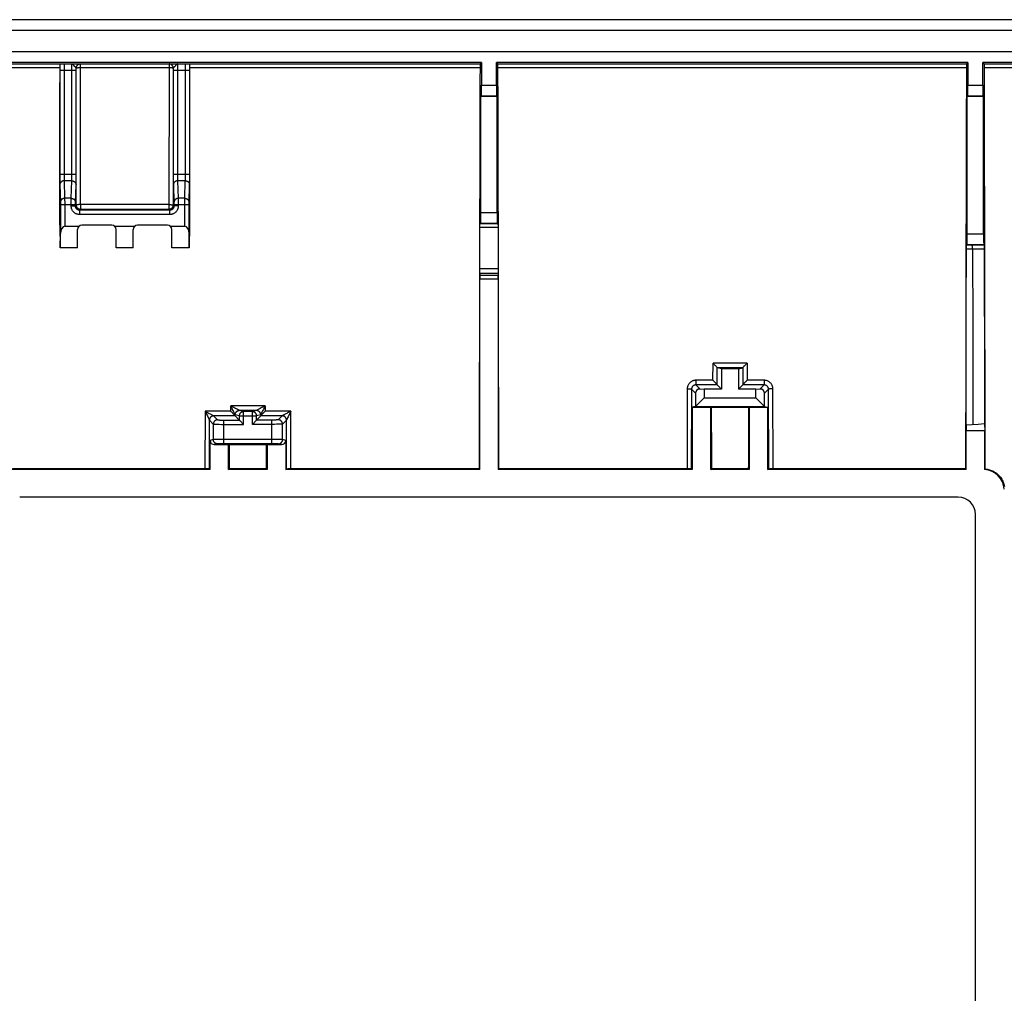
# Model space of a CAD drawing. Units: millimetres. Extents: x 58 to 361, y 114 to 204.
# Drawn here: x 81 to 127, y 159 to 204 of the extents above; entities that cross this region are included whole.
import ezdxf

# ---------------------------------------------------------------- set-up
doc = ezdxf.new("R2010")
doc.units = ezdxf.units.MM
doc.header["$LTSCALE"] = 23.1
doc.layers.get('0').update_dxf_attribs({"linetype": 'CONTINUOUS'})
doc.layers.add('RACCORDO', color=7, linetype='CONTINUOUS')

msp = doc.modelspace()

# ---------------------------------------------------------------- linework, layer by layer
at = {"color": 7, "linetype": 'CONTINUOUS'}
for p, q in [((103.048, 202.043), (81.048, 202.043)), ((83.366, 201.978), (83.367, 201.98)), ((83.461, 201.985), (83.57, 201.987)), ((89.226, 201.987), (89.336, 201.985)), ((89.336, 201.985), (89.364, 201.984)), ((89.43, 201.98), (89.431, 201.978)), ((102.983, 201.978), (103.048, 202.043)), ((103.048, 202.043), (103.048, 200.984)), ((103.748, 200.984), (103.748, 202.043)), ((103.814, 201.978), (103.748, 202.043)), ((125.748, 202.043), (103.748, 202.043)), ((125.683, 201.978), (125.748, 202.043)), ((125.748, 202.043), (125.748, 200.984)), ((126.448, 200.984), (126.448, 202.043)), ((126.514, 201.978), (126.448, 202.043)), ((151.348, 202.043), (126.448, 202.043)), ((83.366, 201.687), (83.366, 196.811)), ((84.131, 196.811), (84.131, 201.687)), ((88.666, 201.687), (88.666, 196.811)), ((89.431, 196.811), (89.431, 201.687)), ((103.04, 200.484), (103.017, 200.462)), ((103.017, 195.039), (103.017, 200.462)), ((103.78, 200.462), (103.017, 200.462)), ((103.757, 200.484), (103.78, 200.462)), ((103.78, 195.039), (103.78, 200.462)), ((125.74, 200.484), (125.717, 200.462)), ((125.717, 194.039), (125.717, 200.462)), ((126.48, 200.462), (125.717, 200.462)), ((126.457, 200.484), (126.48, 200.462)), ((126.48, 194.039), (126.48, 200.462)), ((83.397, 195.413), (83.397, 194.056)), ((84.1, 195.345), (84.1, 195.413)), ((88.697, 195.413), (88.697, 195.345)), ((89.4, 194.056), (89.4, 195.413)), ((88.497, 195.145), (84.3, 195.145)), ((88.457, 195.184), (84.34, 195.184)), ((83.376, 194.443), (83.354, 194.443)), ((83.376, 194.443), (83.392, 193.393)), ((83.597, 194.4), (84.274, 194.4)), ((85.798, 194.443), (84.398, 194.443)), ((85.922, 194.4), (86.874, 194.4)), ((88.398, 194.443), (86.998, 194.443)), ((88.522, 194.4), (89.2, 194.4)), ((89.421, 194.443), (89.405, 193.393)), ((89.421, 194.443), (89.443, 194.443)), ((102.972, 192.354), (102.976, 194.396)), ((102.976, 194.396), (102.977, 194.438)), ((102.977, 194.438), (102.977, 194.463)), ((102.98, 194.524), (103.008, 194.539)), ((103.008, 194.539), (103.788, 194.539)), ((103.788, 194.539), (103.817, 194.524)), ((103.819, 194.493), (103.819, 194.474)), ((103.819, 194.474), (103.82, 194.451)), ((103.82, 194.451), (103.82, 194.41)), ((103.82, 194.41), (103.821, 194.366)), ((83.393, 193.393), (83.397, 194.056)), ((84.198, 193.393), (84.198, 194.243)), ((85.998, 193.393), (85.998, 194.243)), ((86.798, 193.393), (86.798, 194.243)), ((88.598, 193.393), (88.598, 194.243)), ((89.403, 193.393), (89.4, 194.056)), ((103.821, 194.366), (103.825, 192.39)), ((125.681, 193.439), (125.682, 193.465)), ((125.684, 193.526), (125.708, 193.539)), ((125.708, 193.539), (126.488, 193.539)), ((126.488, 193.539), (126.512, 193.527)), ((126.514, 193.496), (126.514, 193.476)), ((126.514, 193.476), (126.515, 193.453)), ((84.198, 193.393), (83.393, 193.393)), ((86.798, 193.393), (85.998, 193.393)), ((89.403, 193.393), (88.598, 193.393)), ((125.675, 190.609), (125.681, 193.397)), ((125.681, 193.397), (125.681, 193.439)), ((126.515, 193.453), (126.515, 193.412)), ((126.515, 193.412), (126.516, 193.367)), ((126.516, 193.367), (126.527, 186.991)), ((102.969, 192.201), (102.966, 192.101)), ((102.969, 192.201), (102.97, 192.222)), ((102.97, 192.246), (102.971, 192.289)), ((102.97, 192.222), (102.97, 192.246)), ((102.971, 192.289), (102.972, 192.354)), ((103.825, 192.39), (103.825, 192.32)), ((103.825, 192.32), (103.826, 192.274)), ((103.826, 192.274), (103.827, 192.234)), ((103.827, 192.234), (103.827, 192.211)), ((103.827, 192.211), (103.83, 192.101)), ((102.965, 183.043), (102.965, 191.927)), ((103.832, 191.927), (103.832, 183.043)), ((125.667, 185.108), (125.675, 190.609)), ((113.864, 188), (113.854, 188.009)), ((113.892, 187.971), (113.864, 188)), ((113.911, 187.951), (113.892, 187.971)), ((113.93, 187.932), (113.911, 187.951)), ((115.367, 187.932), (115.385, 187.951)), ((115.385, 187.951), (115.405, 187.971)), ((113.958, 187.903), (113.93, 187.932)), ((113.984, 187.875), (113.958, 187.903)), ((114.248, 187.743), (114.054, 187.791)), ((115.243, 187.791), (114.054, 187.791)), ((114.248, 187.743), (114.248, 186.793)), ((115.048, 187.743), (114.248, 187.743)), ((115.048, 187.743), (115.243, 187.791)), ((115.048, 187.743), (115.048, 186.793)), ((115.313, 187.875), (115.339, 187.903)), ((115.339, 187.903), (115.367, 187.932)), ((113.861, 187.197), (113.852, 187.206)), ((113.89, 187.168), (113.861, 187.197)), ((113.909, 187.149), (113.89, 187.168)), ((113.928, 187.129), (113.909, 187.149)), ((113.956, 187.1), (113.928, 187.129)), ((113.982, 187.073), (113.956, 187.1)), ((115.315, 187.073), (115.341, 187.1)), ((115.341, 187.1), (115.369, 187.129)), ((115.369, 187.129), (115.397, 187.158)), ((113.034, 186.607), (113.034, 185.989)), ((113.241, 186.8), (113.448, 186.793)), ((113.448, 186.793), (113.448, 186.393)), ((114.248, 186.793), (113.448, 186.793)), ((114.052, 186.99), (114.248, 186.793)), ((115.245, 186.99), (115.048, 186.793)), ((115.848, 186.793), (115.048, 186.793)), ((115.848, 186.793), (116.056, 186.8)), ((115.848, 186.393), (115.848, 186.793)), ((116.262, 185.989), (116.262, 186.607)), ((126.527, 186.991), (126.529, 185.169)), ((113.448, 186.393), (113.034, 185.989)), ((113.448, 186.393), (115.848, 186.393)), ((116.263, 185.989), (115.848, 186.393)), ((91.367, 185.74), (91.348, 185.759)), ((91.395, 185.711), (91.367, 185.74)), ((91.424, 185.681), (91.395, 185.711)), ((91.451, 185.653), (91.424, 185.681)), ((91.478, 185.625), (91.451, 185.653)), ((92.548, 185.793), (91.749, 185.793)), ((92.355, 185.745), (91.942, 185.745)), ((92.819, 185.625), (92.845, 185.653)), ((92.845, 185.653), (92.873, 185.681)), ((92.873, 185.681), (92.901, 185.711)), ((113.034, 185.989), (112.881, 185.951)), ((112.881, 185.951), (112.881, 183.043)), ((112.881, 185.951), (113.748, 185.951)), ((113.034, 185.989), (116.262, 185.989)), ((113.748, 183.043), (113.748, 185.951)), ((113.748, 185.951), (113.788, 185.941)), ((115.509, 185.941), (113.788, 185.941)), ((115.548, 185.951), (115.509, 185.941)), ((115.548, 185.951), (115.548, 183.043)), ((115.548, 185.951), (116.416, 185.951)), ((116.262, 185.989), (116.416, 185.951)), ((116.416, 183.043), (116.416, 185.951)), ((91.548, 185.544), (91.742, 185.35)), ((91.767, 185.324), (91.942, 185.15)), ((92.523, 185.318), (92.355, 185.15)), ((92.53, 185.324), (92.523, 185.318)), ((92.749, 185.544), (92.555, 185.35)), ((92.796, 185.6), (92.819, 185.625)), ((125.667, 185.108), (125.665, 184.843)), ((125.665, 183.043), (125.665, 184.843)), ((126.532, 184.843), (125.665, 184.843)), ((126.227, 185.146), (125.667, 185.108)), ((126.529, 185.169), (126.227, 185.146)), ((126.529, 185.169), (126.532, 184.843)), ((126.532, 183.043), (126.532, 184.843)), ((90.381, 183.043), (90.381, 184.401)), ((93.916, 184.401), (93.916, 183.043)), ((90.581, 184.201), (91.248, 184.201)), ((93.266, 184.241), (91.031, 184.241)), ((91.248, 183.043), (91.248, 184.201)), ((91.248, 184.201), (91.292, 184.19)), ((93.005, 184.19), (91.292, 184.19)), ((93.048, 184.201), (93.005, 184.19)), ((93.048, 184.201), (93.048, 183.043)), ((93.048, 184.201), (93.716, 184.201)), ((90.381, 183.043), (81.132, 183.043)), ((90.158, 183.066), (81.155, 183.066)), ((90.208, 183.066), (90.158, 183.066)), ((90.253, 183.065), (90.208, 183.066)), ((90.28, 183.065), (90.253, 183.065)), ((90.381, 183.043), (90.341, 183.063)), ((91.248, 183.043), (91.295, 183.066)), ((93.048, 183.043), (91.248, 183.043)), ((93.002, 183.066), (91.295, 183.066)), ((93.048, 183.043), (93.002, 183.066)), ((93.916, 183.043), (93.955, 183.063)), ((102.965, 183.043), (93.916, 183.043)), ((94.005, 183.065), (93.984, 183.064)), ((94.029, 183.065), (94.005, 183.065)), ((94.073, 183.066), (94.029, 183.065)), ((94.122, 183.066), (94.073, 183.066)), ((102.942, 183.066), (94.122, 183.066)), ((102.965, 183.043), (102.942, 183.066)), ((103.832, 183.043), (103.855, 183.066)), ((112.881, 183.043), (103.832, 183.043)), ((112.658, 183.066), (103.855, 183.066)), ((112.708, 183.066), (112.658, 183.066)), ((112.753, 183.065), (112.708, 183.066)), ((112.78, 183.065), (112.753, 183.065)), ((112.881, 183.043), (112.841, 183.063)), ((113.748, 183.043), (113.795, 183.066)), ((115.548, 183.043), (113.748, 183.043)), ((115.502, 183.066), (113.795, 183.066)), ((115.548, 183.043), (115.502, 183.066)), ((116.416, 183.043), (116.455, 183.063)), ((125.665, 183.043), (116.416, 183.043)), ((116.505, 183.065), (116.484, 183.064)), ((116.529, 183.065), (116.505, 183.065)), ((116.573, 183.066), (116.529, 183.065)), ((116.622, 183.066), (116.573, 183.066)), ((125.642, 183.066), (116.622, 183.066)), ((125.665, 183.043), (125.642, 183.066)), ((126.532, 183.043), (126.555, 183.066)), ((125.299, 181.743), (81.497, 181.743)), ((126.098, 137.142), (126.098, 180.944))]:
    msp.add_line(p, q, dxfattribs=at)
at = {"color": 250, "linetype": 'CONTINUOUS'}
for p, q in [((81.114, 201.978), (83.366, 201.978)), ((81.117, 201.812), (83.364, 201.812)), ((83.367, 201.913), (83.366, 201.687)), ((83.367, 201.98), (83.367, 201.913)), ((83.567, 201.82), (83.566, 201.746)), ((83.566, 201.746), (83.566, 196.774)), ((83.568, 201.925), (83.567, 201.885)), ((83.567, 201.885), (83.567, 201.82)), ((83.57, 201.987), (83.926, 201.987)), ((83.926, 201.987), (84.126, 201.985)), ((83.929, 201.937), (83.928, 201.956)), ((83.929, 201.913), (83.929, 201.937)), ((83.93, 201.871), (83.929, 201.913)), ((83.93, 201.803), (83.93, 201.871)), ((83.931, 201.707), (83.93, 201.803)), ((84.126, 201.985), (84.203, 201.984)), ((84.13, 201.781), (84.131, 201.779)), ((84.131, 201.779), (84.131, 201.796)), ((84.131, 201.778), (84.131, 201.786)), ((84.131, 201.779), (84.131, 201.778)), ((84.131, 201.687), (84.131, 201.778)), ((84.203, 201.984), (84.237, 201.983)), ((84.237, 201.983), (84.265, 201.982)), ((84.313, 201.978), (84.331, 201.978)), ((84.327, 201.978), (84.331, 201.978)), ((84.34, 195.411), (84.331, 201.978)), ((84.331, 201.978), (84.331, 201.978)), ((84.331, 201.978), (88.466, 201.978)), ((84.331, 201.812), (88.466, 201.812)), ((88.466, 201.978), (88.457, 195.184)), ((88.466, 201.978), (88.466, 201.978)), ((88.469, 201.978), (88.466, 201.978)), ((88.484, 201.978), (88.466, 201.978)), ((88.508, 201.982), (88.532, 201.982)), ((88.532, 201.982), (88.56, 201.983)), ((88.56, 201.983), (88.612, 201.984)), ((88.612, 201.984), (88.69, 201.985)), ((88.666, 201.779), (88.665, 201.796)), ((88.666, 201.778), (88.666, 201.786)), ((88.666, 201.778), (88.666, 201.779)), ((88.666, 201.779), (88.666, 201.687)), ((88.69, 201.985), (88.87, 201.987)), ((88.692, 201.812), (88.715, 201.835)), ((88.866, 201.748), (88.866, 196.774)), ((88.868, 201.923), (88.867, 201.893)), ((88.867, 201.893), (88.867, 201.845)), ((88.868, 201.941), (88.868, 201.923)), ((88.87, 201.987), (89.226, 201.987)), ((89.229, 201.941), (89.228, 201.959)), ((89.229, 201.92), (89.229, 201.941)), ((89.23, 201.884), (89.229, 201.92)), ((89.23, 201.83), (89.23, 201.884)), ((89.231, 201.753), (89.23, 201.83)), ((89.231, 196.774), (89.231, 201.753)), ((89.431, 201.765), (89.43, 201.98)), ((89.431, 201.978), (102.983, 201.978)), ((89.431, 201.687), (89.431, 201.765)), ((89.433, 201.812), (102.98, 201.812)), ((103.814, 201.978), (125.683, 201.978)), ((103.817, 201.812), (125.68, 201.812)), ((126.514, 201.978), (151.283, 201.978)), ((126.517, 201.812), (151.28, 201.812)), ((83.366, 201.687), (84.131, 201.687)), ((83.931, 196.737), (83.931, 201.707)), ((88.666, 201.687), (89.431, 201.687)), ((103.048, 200.984), (103.748, 200.984)), ((125.748, 200.984), (126.448, 200.984)), ((103.04, 200.484), (103.757, 200.484)), ((125.74, 200.484), (126.457, 200.484)), ((83.366, 196.811), (83.366, 196.688)), ((84.131, 196.811), (83.366, 196.811)), ((83.366, 196.688), (83.367, 196.494)), ((83.566, 196.774), (83.567, 196.684)), ((83.567, 196.684), (83.567, 196.621)), ((83.93, 196.651), (83.931, 196.737)), ((84.13, 196.571), (84.131, 196.811)), ((84.14, 195.384), (84.138, 196.841)), ((88.659, 196.811), (88.657, 195.384)), ((88.666, 196.811), (88.666, 196.688)), ((89.431, 196.811), (88.666, 196.811)), ((88.666, 196.688), (88.667, 196.494)), ((88.866, 196.774), (88.867, 196.684)), ((88.867, 196.684), (88.867, 196.621)), ((89.23, 196.684), (89.231, 196.774)), ((89.23, 196.621), (89.23, 196.684)), ((89.43, 196.571), (89.431, 196.811)), ((83.367, 196.494), (83.368, 196.409)), ((83.368, 196.409), (83.369, 196.36)), ((83.369, 196.36), (83.369, 196.337)), ((83.369, 196.337), (83.396, 195.507)), ((83.567, 196.621), (83.568, 196.581)), ((83.568, 196.581), (83.568, 196.559)), ((83.568, 196.559), (83.569, 196.541)), ((83.569, 196.521), (83.596, 195.703)), ((83.927, 196.521), (83.569, 196.521)), ((83.901, 195.703), (83.927, 196.521)), ((83.929, 196.57), (83.93, 196.607)), ((83.93, 196.607), (83.93, 196.651)), ((84.101, 195.507), (84.127, 196.328)), ((84.128, 196.36), (84.129, 196.391)), ((84.129, 196.449), (84.13, 196.571)), ((84.129, 196.391), (84.129, 196.449)), ((88.667, 196.494), (88.668, 196.409)), ((88.668, 196.409), (88.669, 196.36)), ((88.669, 196.36), (88.669, 196.337)), ((88.669, 196.337), (88.696, 195.507)), ((88.867, 196.621), (88.868, 196.581)), ((88.868, 196.581), (88.868, 196.559)), ((88.868, 196.559), (88.869, 196.541)), ((88.869, 196.521), (88.896, 195.703)), ((89.227, 196.521), (88.869, 196.521)), ((89.201, 195.703), (89.227, 196.521)), ((89.401, 195.507), (89.427, 196.328)), ((89.428, 196.36), (89.429, 196.391)), ((89.429, 196.449), (89.43, 196.571)), ((89.429, 196.391), (89.429, 196.449)), ((83.396, 195.507), (83.396, 195.501)), ((83.396, 195.501), (83.396, 195.489)), ((83.396, 195.489), (83.397, 195.461)), ((83.397, 195.461), (83.397, 195.413)), ((83.397, 195.413), (84.1, 195.413)), ((83.596, 195.703), (83.596, 195.679)), ((83.901, 195.703), (83.596, 195.703)), ((83.596, 195.679), (83.597, 195.478)), ((83.597, 195.478), (83.597, 194.4)), ((83.9, 195.345), (83.9, 195.656)), ((83.9, 195.345), (84.1, 195.345)), ((84.1, 195.489), (84.101, 195.501)), ((84.1, 195.461), (84.1, 195.489)), ((84.1, 195.413), (84.1, 195.461)), ((84.1, 195.345), (84.14, 195.384)), ((84.101, 195.501), (84.101, 195.507)), ((84.141, 195.386), (84.14, 195.384)), ((84.14, 195.367), (84.14, 195.384)), ((84.34, 195.411), (84.34, 195.184)), ((88.474, 195.411), (84.34, 195.411)), ((88.656, 195.386), (88.657, 195.384)), ((88.697, 195.345), (88.657, 195.384)), ((88.696, 195.507), (88.696, 195.501)), ((88.696, 195.501), (88.696, 195.489)), ((88.696, 195.489), (88.697, 195.461)), ((88.697, 195.461), (88.697, 195.413)), ((88.697, 195.413), (89.4, 195.413)), ((88.897, 195.345), (88.697, 195.345)), ((88.896, 195.703), (88.896, 195.679)), ((89.201, 195.703), (88.896, 195.703)), ((88.896, 195.679), (88.897, 195.478)), ((88.897, 195.478), (88.897, 195.345)), ((89.2, 194.4), (89.2, 195.656)), ((89.4, 195.489), (89.401, 195.501)), ((89.4, 195.461), (89.4, 195.489)), ((89.4, 195.413), (89.4, 195.461)), ((89.401, 195.501), (89.401, 195.507)), ((84.3, 195.145), (84.34, 195.184)), ((84.3, 194.945), (84.3, 195.145)), ((88.497, 194.945), (84.3, 194.945)), ((88.475, 195.185), (88.457, 195.184)), ((88.497, 195.145), (88.457, 195.184)), ((88.497, 194.945), (88.497, 195.145)), ((103.017, 195.039), (103.78, 195.039)), ((102.98, 194.524), (103.817, 194.524)), ((102.976, 194.35), (103.821, 194.35)), ((125.717, 194.039), (126.48, 194.039)), ((125.684, 193.526), (126.512, 193.527)), ((125.681, 193.351), (126.516, 193.351)), ((125.959, 193.389), (125.958, 193.424)), ((125.959, 193.351), (125.959, 193.389)), ((125.959, 193.351), (125.973, 189.703)), ((103.83, 192.101), (102.966, 192.101)), ((103.832, 191.927), (102.965, 191.927)), ((113.852, 187.206), (113.854, 188.009)), ((115.443, 188.009), (113.854, 188.009)), ((115.443, 188.009), (115.445, 187.206)), ((114.051, 186.991), (114.053, 187.793)), ((115.243, 187.793), (115.246, 186.991)), ((113.052, 187.206), (113.052, 186.99)), ((113.852, 187.206), (113.052, 187.206)), ((116.245, 187.206), (115.445, 187.206)), ((116.245, 187.206), (116.245, 186.99)), ((112.651, 186.807), (112.641, 183.066)), ((112.851, 186.791), (112.841, 183.063)), ((113.034, 186.607), (112.851, 186.791)), ((113.241, 186.8), (113.052, 186.99)), ((114.052, 186.99), (113.052, 186.99)), ((116.245, 186.99), (115.245, 186.99)), ((116.056, 186.8), (116.245, 186.99)), ((116.262, 186.607), (116.446, 186.791)), ((116.455, 183.063), (116.446, 186.791)), ((116.655, 183.066), (116.646, 186.807)), ((90.148, 185.759), (90.141, 183.066)), ((90.148, 185.759), (90.217, 185.619)), ((90.148, 185.759), (90.197, 185.734)), ((91.348, 185.759), (90.148, 185.759)), ((90.197, 185.734), (90.286, 185.688)), ((90.286, 185.688), (90.345, 185.658)), ((90.345, 185.658), (90.38, 185.64)), ((91.348, 185.759), (91.348, 186.008)), ((91.418, 185.869), (91.348, 186.008)), ((91.398, 185.983), (91.348, 186.008)), ((92.948, 186.008), (91.348, 186.008)), ((91.487, 185.938), (91.398, 185.983)), ((91.455, 185.792), (91.418, 185.869)), ((91.487, 185.726), (91.455, 185.792)), ((91.545, 185.908), (91.487, 185.938)), ((91.507, 185.685), (91.487, 185.726)), ((91.518, 185.662), (91.507, 185.685)), ((91.641, 185.857), (91.612, 185.873)), ((91.942, 185.745), (91.749, 185.793)), ((91.942, 185.15), (91.942, 185.745)), ((92.548, 185.793), (92.355, 185.745)), ((92.355, 185.15), (92.355, 185.745)), ((92.656, 185.857), (92.631, 185.843)), ((92.685, 185.873), (92.656, 185.857)), ((92.717, 185.889), (92.685, 185.873)), ((92.77, 185.918), (92.717, 185.889)), ((92.774, 185.651), (92.765, 185.633)), ((92.831, 185.949), (92.77, 185.918)), ((92.784, 185.673), (92.774, 185.651)), ((92.803, 185.712), (92.784, 185.673)), ((92.833, 185.774), (92.803, 185.712)), ((92.869, 185.848), (92.833, 185.774)), ((92.948, 186.008), (92.949, 185.759)), ((94.149, 185.759), (92.949, 185.759)), ((93.962, 185.663), (93.916, 185.639)), ((94.003, 185.685), (93.962, 185.663)), ((94.063, 185.715), (94.003, 185.685)), ((94.113, 185.686), (94.061, 185.58)), ((94.149, 185.759), (94.113, 185.686)), ((94.155, 183.066), (94.149, 185.759)), ((90.217, 185.619), (90.255, 185.542)), ((90.255, 185.542), (90.287, 185.476)), ((90.287, 185.476), (90.306, 185.435)), ((90.306, 185.435), (90.318, 185.411)), ((90.347, 185.346), (90.341, 183.063)), ((90.347, 185.363), (90.348, 185.344)), ((90.35, 185.38), (90.348, 185.361)), ((90.348, 185.344), (90.532, 185.16)), ((90.38, 185.64), (90.412, 185.623)), ((90.412, 185.623), (90.441, 185.607)), ((90.548, 185.544), (90.731, 185.36)), ((91.548, 185.544), (90.548, 185.544)), ((90.829, 185.352), (90.856, 185.352)), ((90.856, 185.352), (90.884, 185.351)), ((90.884, 185.351), (90.915, 185.35)), ((90.915, 185.35), (90.947, 185.35)), ((90.947, 185.35), (90.997, 185.35)), ((90.997, 185.35), (91.742, 185.35)), ((91.031, 184.241), (91.031, 185.35)), ((91.547, 185.545), (91.547, 185.595)), ((91.549, 185.593), (91.548, 185.613)), ((91.742, 185.545), (91.549, 185.593)), ((91.742, 185.545), (91.742, 185.35)), ((91.742, 185.545), (92.555, 185.545)), ((92.748, 185.593), (92.555, 185.545)), ((92.555, 185.35), (92.555, 185.545)), ((93.304, 185.35), (92.555, 185.35)), ((92.747, 185.61), (92.746, 185.63)), ((92.748, 185.593), (92.749, 185.613)), ((93.749, 185.544), (92.749, 185.544)), ((92.75, 185.595), (92.75, 185.545)), ((93.266, 184.241), (93.266, 185.35)), ((93.341, 185.35), (93.304, 185.35)), ((93.378, 185.35), (93.341, 185.35)), ((93.413, 185.351), (93.378, 185.35)), ((93.445, 185.352), (93.413, 185.351)), ((93.474, 185.353), (93.445, 185.352)), ((93.749, 185.544), (93.565, 185.36)), ((93.949, 185.344), (93.765, 185.16)), ((93.784, 185.567), (93.778, 185.564)), ((93.791, 185.571), (93.784, 185.567)), ((93.798, 185.575), (93.791, 185.571)), ((93.809, 185.581), (93.798, 185.575)), ((93.822, 185.588), (93.809, 185.581)), ((93.836, 185.596), (93.822, 185.588)), ((93.859, 185.609), (93.836, 185.596)), ((93.885, 185.623), (93.859, 185.609)), ((93.916, 185.639), (93.885, 185.623)), ((93.948, 185.361), (93.947, 185.38)), ((93.949, 185.344), (93.949, 185.363)), ((93.955, 183.063), (93.95, 185.346)), ((93.958, 185.366), (93.957, 185.363)), ((93.963, 185.375), (93.958, 185.366)), ((93.967, 185.385), (93.963, 185.375)), ((93.974, 185.4), (93.967, 185.385)), ((93.984, 185.421), (93.974, 185.4)), ((93.998, 185.452), (93.984, 185.421)), ((94.021, 185.499), (93.998, 185.452)), ((94.061, 185.58), (94.021, 185.499)), ((90.532, 185.16), (90.532, 184.439)), ((90.655, 185.153), (90.694, 185.153)), ((90.694, 185.153), (90.738, 185.152)), ((90.738, 185.152), (90.812, 185.151)), ((90.812, 185.151), (90.919, 185.15)), ((90.919, 185.15), (91.942, 185.15)), ((93.266, 185.15), (92.355, 185.15)), ((93.392, 185.15), (93.266, 185.15)), ((93.482, 185.151), (93.392, 185.15)), ((93.564, 185.152), (93.482, 185.151)), ((93.613, 185.153), (93.564, 185.152)), ((93.656, 185.154), (93.613, 185.153)), ((93.693, 185.155), (93.656, 185.154)), ((93.765, 184.439), (93.765, 185.16)), ((90.532, 184.439), (90.381, 184.401)), ((90.566, 184.44), (90.548, 184.439)), ((90.62, 184.44), (90.566, 184.44)), ((90.786, 184.441), (90.62, 184.44)), ((93.406, 184.441), (90.786, 184.441)), ((93.642, 184.44), (93.406, 184.441)), ((93.916, 184.401), (93.765, 184.439)), ((90.731, 184.239), (90.581, 184.201)), ((90.759, 184.24), (90.746, 184.239)), ((90.784, 184.24), (90.759, 184.24)), ((90.829, 184.241), (90.784, 184.24)), ((90.931, 184.241), (90.829, 184.241)), ((91.031, 184.241), (90.931, 184.241)), ((93.412, 184.241), (93.266, 184.241)), ((93.53, 184.24), (93.502, 184.24)), ((93.716, 184.201), (93.565, 184.239))]:
    msp.add_line(p, q, dxfattribs=at)
at = {"color": 7, "linetype": 'CONTINUOUS'}
for points in [[(83.367, 201.98), (83.368, 201.98), (83.371, 201.981), (83.376, 201.981), (83.382, 201.982), (83.391, 201.982), (83.401, 201.983), (83.413, 201.983)], [(83.413, 201.983), (83.443, 201.984), (83.461, 201.985)], [(84.131, 201.786), (84.132, 201.795), (84.134, 201.812), (84.138, 201.829), (84.143, 201.846), (84.15, 201.862), (84.158, 201.877), (84.167, 201.892), (84.178, 201.906), (84.189, 201.919), (84.202, 201.931), (84.216, 201.941), (84.231, 201.951), (84.246, 201.959), (84.263, 201.966), (84.279, 201.971), (84.296, 201.975), (84.314, 201.977), (84.327, 201.978)], [(88.666, 201.786), (88.665, 201.795), (88.663, 201.812), (88.659, 201.829), (88.654, 201.846), (88.647, 201.862), (88.639, 201.877), (88.63, 201.892), (88.619, 201.906), (88.607, 201.919), (88.594, 201.931), (88.581, 201.941), (88.566, 201.951), (88.55, 201.959), (88.534, 201.966), (88.518, 201.971), (88.501, 201.975), (88.483, 201.977), (88.469, 201.978)], [(89.364, 201.984), (89.388, 201.983), (89.398, 201.983), (89.406, 201.982), (89.413, 201.982), (89.419, 201.981), (89.424, 201.981), (89.427, 201.981), (89.429, 201.98), (89.43, 201.98)], [(102.977, 194.463), (102.978, 194.484), (102.978, 194.493), (102.978, 194.501), (102.978, 194.508), (102.979, 194.514), (102.979, 194.518), (102.979, 194.521), (102.979, 194.523), (102.98, 194.524)], [(103.817, 194.524), (103.817, 194.523), (103.818, 194.521), (103.818, 194.518), (103.818, 194.514), (103.819, 194.508), (103.819, 194.501), (103.819, 194.493)], [(125.682, 193.465), (125.682, 193.486), (125.682, 193.495), (125.682, 193.503), (125.683, 193.51), (125.683, 193.516), (125.683, 193.52), (125.684, 193.524), (125.684, 193.526), (125.684, 193.526)], [(126.512, 193.527), (126.512, 193.526), (126.513, 193.524), (126.513, 193.521), (126.513, 193.516), (126.514, 193.511), (126.514, 193.504), (126.514, 193.496)], [(115.405, 187.971), (115.433, 188), (115.443, 188.009)], [(114.015, 187.841), (114.008, 187.849), (114, 187.858), (113.984, 187.875)], [(114.053, 187.793), (114.052, 187.795), (114.05, 187.799), (114.047, 187.803), (114.044, 187.808), (114.039, 187.813), (114.034, 187.82), (114.028, 187.827), (114.015, 187.841)], [(114.054, 187.791), (114.054, 187.791), (114.054, 187.792), (114.054, 187.792), (114.054, 187.792), (114.054, 187.792), (114.054, 187.792), (114.054, 187.792), (114.054, 187.793), (114.053, 187.793)], [(115.243, 187.793), (115.245, 187.795), (115.247, 187.799), (115.249, 187.803), (115.253, 187.808), (115.258, 187.813), (115.263, 187.82), (115.269, 187.827)], [(115.243, 187.793), (115.243, 187.793), (115.243, 187.792), (115.243, 187.792), (115.243, 187.792), (115.243, 187.792), (115.243, 187.792), (115.243, 187.792), (115.243, 187.791), (115.243, 187.791)], [(115.269, 187.827), (115.282, 187.841), (115.289, 187.849)], [(115.289, 187.849), (115.305, 187.866), (115.313, 187.875)], [(114.012, 187.039), (114.005, 187.047), (113.998, 187.055), (113.982, 187.073)], [(114.051, 186.991), (114.05, 186.993), (114.048, 186.996), (114.045, 187.001), (114.041, 187.006), (114.037, 187.011), (114.031, 187.017), (114.026, 187.024), (114.012, 187.039)], [(115.246, 186.991), (115.247, 186.993), (115.249, 186.996), (115.252, 187.001), (115.256, 187.006), (115.26, 187.011), (115.265, 187.017), (115.271, 187.024)], [(115.271, 187.024), (115.284, 187.039), (115.292, 187.047)], [(115.292, 187.047), (115.307, 187.064), (115.315, 187.073)], [(115.397, 187.158), (115.426, 187.187), (115.436, 187.197), (115.445, 187.206)], [(92.901, 185.711), (92.94, 185.749), (92.949, 185.759)], [(91.508, 185.592), (91.501, 185.6), (91.478, 185.625)], [(91.547, 185.545), (91.546, 185.547), (91.544, 185.55), (91.541, 185.554), (91.537, 185.559), (91.533, 185.564), (91.527, 185.57), (91.522, 185.577), (91.508, 185.592)], [(91.742, 185.35), (91.743, 185.348), (91.745, 185.346), (91.748, 185.344), (91.752, 185.34), (91.756, 185.335), (91.767, 185.324)], [(92.555, 185.35), (92.554, 185.349), (92.552, 185.347), (92.549, 185.344), (92.545, 185.34), (92.541, 185.335), (92.53, 185.324)], [(92.75, 185.545), (92.751, 185.547), (92.753, 185.55), (92.756, 185.554), (92.76, 185.559), (92.764, 185.564), (92.769, 185.57), (92.775, 185.577)], [(92.775, 185.577), (92.788, 185.592), (92.796, 185.6)], [(90.341, 183.063), (90.34, 183.063), (90.337, 183.063), (90.333, 183.064), (90.328, 183.064), (90.321, 183.064), (90.313, 183.064), (90.303, 183.065), (90.28, 183.065)], [(93.984, 183.064), (93.976, 183.064), (93.969, 183.064), (93.964, 183.064), (93.96, 183.063), (93.957, 183.063), (93.955, 183.063)], [(112.841, 183.063), (112.84, 183.063), (112.837, 183.063), (112.833, 183.064), (112.828, 183.064), (112.821, 183.064), (112.813, 183.064), (112.803, 183.065), (112.78, 183.065)], [(116.484, 183.064), (116.476, 183.064), (116.469, 183.064), (116.464, 183.064), (116.46, 183.063), (116.457, 183.063), (116.455, 183.063)], [(126.555, 183.066), (126.607, 183.061), (126.658, 183.052), (126.709, 183.041), (126.76, 183.028), (126.81, 183.012), (126.858, 182.993), (126.906, 182.972), (126.952, 182.948), (126.997, 182.922), (127.041, 182.894), (127.083, 182.863), (127.124, 182.83), (127.163, 182.795), (127.2, 182.758), (127.236, 182.719), (127.269, 182.678), (127.299, 182.636), (127.328, 182.593), (127.354, 182.547), (127.378, 182.501), (127.399, 182.454), (127.418, 182.405), (127.434, 182.355), (127.448, 182.305), (127.459, 182.254)]]:
    msp.add_lwpolyline(points, dxfattribs=at)
at = {"color": 250, "linetype": 'CONTINUOUS'}
for points in [[(83.57, 201.987), (83.57, 201.986), (83.57, 201.984), (83.57, 201.981), (83.569, 201.976), (83.569, 201.971), (83.569, 201.964), (83.569, 201.956), (83.568, 201.947), (83.568, 201.925)], [(83.928, 201.956), (83.928, 201.964), (83.928, 201.97), (83.927, 201.976), (83.927, 201.981), (83.927, 201.984), (83.927, 201.986), (83.926, 201.987)], [(83.926, 201.987), (83.934, 201.986), (83.942, 201.983), (83.951, 201.979), (83.96, 201.973), (83.968, 201.965), (83.978, 201.956), (83.987, 201.946), (83.997, 201.934)], [(83.997, 201.934), (84.019, 201.908), (84.03, 201.894), (84.041, 201.88), (84.052, 201.867), (84.063, 201.855), (84.073, 201.844), (84.082, 201.835)], [(84.082, 201.835), (84.105, 201.812), (84.111, 201.806), (84.116, 201.801), (84.12, 201.796), (84.124, 201.792), (84.127, 201.788), (84.129, 201.784), (84.13, 201.781)], [(84.131, 201.778), (84.132, 201.781), (84.134, 201.784), (84.138, 201.787), (84.144, 201.789), (84.15, 201.792), (84.158, 201.795), (84.168, 201.797), (84.178, 201.8), (84.19, 201.802), (84.203, 201.804), (84.217, 201.806)], [(84.217, 201.806), (84.232, 201.807), (84.247, 201.809), (84.263, 201.81), (84.28, 201.811), (84.296, 201.812), (84.314, 201.812), (84.331, 201.812)], [(84.265, 201.982), (84.288, 201.982), (84.298, 201.981), (84.307, 201.981), (84.314, 201.98), (84.32, 201.98), (84.324, 201.98), (84.328, 201.979), (84.33, 201.979), (84.331, 201.978)], [(88.466, 201.978), (88.467, 201.979), (88.469, 201.979), (88.473, 201.98), (88.477, 201.98), (88.483, 201.98), (88.49, 201.981), (88.499, 201.981), (88.508, 201.982)], [(88.466, 201.812), (88.483, 201.812), (88.5, 201.812), (88.517, 201.811), (88.534, 201.81), (88.55, 201.809), (88.565, 201.807), (88.58, 201.806)], [(88.58, 201.806), (88.594, 201.804), (88.607, 201.802), (88.618, 201.8), (88.629, 201.797), (88.638, 201.795), (88.646, 201.792), (88.653, 201.789), (88.659, 201.787), (88.662, 201.784), (88.665, 201.781), (88.666, 201.778)], [(88.666, 201.779), (88.667, 201.781), (88.668, 201.784), (88.67, 201.788), (88.673, 201.792), (88.677, 201.796), (88.681, 201.801), (88.686, 201.806), (88.692, 201.812)], [(88.715, 201.835), (88.724, 201.844), (88.734, 201.855), (88.745, 201.867), (88.756, 201.88), (88.767, 201.894), (88.778, 201.908), (88.789, 201.921), (88.799, 201.934), (88.809, 201.946), (88.819, 201.956), (88.828, 201.965), (88.837, 201.973), (88.846, 201.979), (88.854, 201.983), (88.863, 201.986), (88.87, 201.987)], [(88.867, 201.845), (88.867, 201.832), (88.866, 201.748)], [(88.87, 201.987), (88.87, 201.986), (88.87, 201.985), (88.87, 201.982), (88.869, 201.979), (88.869, 201.974), (88.869, 201.969), (88.869, 201.963), (88.869, 201.957), (88.868, 201.941)], [(89.228, 201.959), (89.228, 201.966), (89.228, 201.972), (89.227, 201.977), (89.227, 201.981), (89.227, 201.984), (89.227, 201.986), (89.226, 201.987)], [(83.569, 196.521), (83.552, 196.52), (83.535, 196.518), (83.518, 196.514), (83.501, 196.509), (83.485, 196.503), (83.469, 196.495), (83.455, 196.486), (83.441, 196.476), (83.428, 196.464), (83.416, 196.452), (83.406, 196.439), (83.396, 196.424), (83.388, 196.41), (83.382, 196.394), (83.376, 196.378), (83.372, 196.361), (83.37, 196.345), (83.369, 196.328)], [(83.569, 196.541), (83.569, 196.533), (83.569, 196.527), (83.569, 196.521)], [(83.927, 196.521), (83.928, 196.527), (83.928, 196.533), (83.928, 196.541), (83.928, 196.549), (83.929, 196.57)], [(83.927, 196.521), (83.945, 196.52), (83.962, 196.518), (83.979, 196.514), (83.996, 196.509), (84.012, 196.503), (84.027, 196.495), (84.042, 196.486), (84.056, 196.476), (84.069, 196.464), (84.08, 196.452), (84.091, 196.439), (84.1, 196.424), (84.109, 196.41), (84.115, 196.394), (84.121, 196.378), (84.124, 196.361), (84.127, 196.345), (84.127, 196.328)], [(84.127, 196.328), (84.128, 196.337), (84.128, 196.36)], [(88.869, 196.521), (88.852, 196.52), (88.835, 196.518), (88.818, 196.514), (88.801, 196.509), (88.785, 196.503), (88.769, 196.495), (88.755, 196.486), (88.741, 196.476), (88.728, 196.464), (88.716, 196.452), (88.706, 196.439), (88.696, 196.424), (88.688, 196.41), (88.682, 196.394), (88.676, 196.378), (88.672, 196.361), (88.67, 196.345), (88.669, 196.328)], [(88.869, 196.541), (88.869, 196.533), (88.869, 196.527), (88.869, 196.521)], [(89.227, 196.521), (89.228, 196.527), (89.228, 196.533), (89.228, 196.541), (89.228, 196.549), (89.229, 196.57)], [(89.227, 196.521), (89.245, 196.52), (89.262, 196.518), (89.279, 196.514), (89.296, 196.509), (89.312, 196.503), (89.327, 196.495), (89.342, 196.486), (89.356, 196.476), (89.369, 196.464), (89.38, 196.452), (89.391, 196.439), (89.4, 196.424), (89.409, 196.41), (89.415, 196.394), (89.421, 196.378), (89.424, 196.361), (89.427, 196.345), (89.427, 196.328)], [(89.229, 196.57), (89.229, 196.581), (89.23, 196.621)], [(89.427, 196.328), (89.428, 196.337), (89.428, 196.36)], [(83.596, 195.703), (83.579, 195.702), (83.561, 195.7), (83.544, 195.696), (83.528, 195.691), (83.512, 195.684), (83.496, 195.676), (83.481, 195.667), (83.468, 195.657), (83.455, 195.646), (83.443, 195.633), (83.432, 195.62), (83.423, 195.606), (83.415, 195.591), (83.408, 195.575), (83.403, 195.559), (83.399, 195.543), (83.397, 195.526), (83.396, 195.509)], [(83.9, 195.656), (83.901, 195.696), (83.901, 195.703)], [(84.3, 194.945), (84.274, 194.946), (84.248, 194.948), (84.222, 194.952), (84.197, 194.958), (84.171, 194.966), (84.147, 194.975), (84.123, 194.986), (84.1, 194.998), (84.078, 195.012), (84.057, 195.027), (84.036, 195.044), (84.017, 195.062), (83.999, 195.081), (83.983, 195.101), (83.968, 195.122), (83.954, 195.145), (83.941, 195.168), (83.931, 195.192), (83.921, 195.216), (83.914, 195.241), (83.908, 195.267), (83.904, 195.292), (83.901, 195.318), (83.9, 195.345)], [(83.901, 195.703), (83.918, 195.702), (83.935, 195.7), (83.952, 195.696), (83.969, 195.691), (83.985, 195.684), (84.001, 195.676), (84.015, 195.667), (84.029, 195.657), (84.042, 195.646), (84.054, 195.633), (84.064, 195.62), (84.074, 195.606), (84.082, 195.591), (84.089, 195.575), (84.094, 195.559), (84.098, 195.543), (84.1, 195.526), (84.101, 195.509)], [(84.3, 195.145), (84.287, 195.145), (84.274, 195.146), (84.261, 195.148), (84.248, 195.151), (84.236, 195.155), (84.224, 195.16), (84.212, 195.165), (84.2, 195.171), (84.189, 195.178), (84.178, 195.186), (84.168, 195.194), (84.159, 195.203), (84.15, 195.213), (84.141, 195.223), (84.134, 195.234), (84.127, 195.245), (84.121, 195.256), (84.115, 195.268), (84.111, 195.28), (84.107, 195.293), (84.104, 195.306), (84.102, 195.319), (84.101, 195.332), (84.1, 195.345)], [(84.288, 195.191), (84.271, 195.196), (84.255, 195.203), (84.24, 195.211), (84.225, 195.22), (84.211, 195.231), (84.198, 195.243), (84.186, 195.256), (84.176, 195.269), (84.166, 195.284), (84.158, 195.3), (84.152, 195.316), (84.146, 195.332), (84.143, 195.349), (84.14, 195.367)], [(84.34, 195.411), (84.322, 195.411), (84.305, 195.411), (84.288, 195.41), (84.272, 195.409), (84.256, 195.408), (84.24, 195.407), (84.225, 195.406), (84.212, 195.405), (84.199, 195.403), (84.187, 195.401), (84.176, 195.399), (84.167, 195.397), (84.159, 195.395), (84.152, 195.393), (84.147, 195.391), (84.143, 195.389), (84.141, 195.386)], [(88.474, 195.411), (88.492, 195.411), (88.509, 195.41), (88.525, 195.409), (88.541, 195.408), (88.557, 195.407), (88.571, 195.406), (88.585, 195.405), (88.598, 195.403), (88.61, 195.401), (88.62, 195.399), (88.63, 195.397), (88.638, 195.395), (88.645, 195.393), (88.65, 195.391), (88.654, 195.389), (88.656, 195.386)], [(88.65, 195.332), (88.645, 195.316), (88.638, 195.3), (88.63, 195.284), (88.621, 195.269), (88.61, 195.256), (88.599, 195.243), (88.586, 195.231), (88.572, 195.22), (88.557, 195.211), (88.542, 195.203), (88.526, 195.196), (88.509, 195.191), (88.492, 195.187), (88.475, 195.185)], [(88.697, 195.345), (88.696, 195.332), (88.695, 195.319), (88.693, 195.306), (88.69, 195.293), (88.686, 195.28), (88.681, 195.268), (88.676, 195.256), (88.67, 195.245), (88.663, 195.234), (88.655, 195.223), (88.647, 195.213), (88.638, 195.203), (88.629, 195.194), (88.618, 195.186), (88.608, 195.178), (88.597, 195.171), (88.585, 195.165), (88.573, 195.16), (88.561, 195.155), (88.548, 195.151), (88.536, 195.148), (88.523, 195.146), (88.51, 195.145), (88.497, 195.145)], [(88.897, 195.345), (88.896, 195.318), (88.893, 195.292), (88.889, 195.267), (88.883, 195.241), (88.875, 195.216), (88.866, 195.192), (88.855, 195.168), (88.843, 195.145), (88.829, 195.122), (88.814, 195.101), (88.797, 195.081), (88.779, 195.062), (88.76, 195.044), (88.74, 195.027), (88.719, 195.012), (88.697, 194.998), (88.673, 194.986), (88.65, 194.975), (88.625, 194.966), (88.6, 194.958), (88.575, 194.952), (88.549, 194.948), (88.523, 194.946), (88.497, 194.945)], [(88.657, 195.384), (88.656, 195.367), (88.654, 195.349), (88.65, 195.332)], [(88.896, 195.703), (88.879, 195.702), (88.861, 195.7), (88.844, 195.696), (88.828, 195.691), (88.812, 195.684), (88.796, 195.676), (88.781, 195.667), (88.768, 195.657), (88.755, 195.646), (88.743, 195.633), (88.732, 195.62), (88.723, 195.606), (88.715, 195.591), (88.708, 195.575), (88.703, 195.559), (88.699, 195.543), (88.697, 195.526), (88.696, 195.509)], [(89.2, 195.656), (89.201, 195.696), (89.201, 195.703)], [(89.201, 195.703), (89.218, 195.702), (89.235, 195.7), (89.252, 195.696), (89.269, 195.691), (89.285, 195.684), (89.301, 195.676), (89.315, 195.667), (89.329, 195.657), (89.342, 195.646), (89.354, 195.633), (89.364, 195.62), (89.374, 195.606), (89.382, 195.591), (89.389, 195.575), (89.394, 195.559), (89.398, 195.543), (89.4, 195.526), (89.401, 195.509)], [(84.34, 195.184), (84.322, 195.185), (84.305, 195.187), (84.288, 195.191)], [(125.958, 193.424), (125.958, 193.44), (125.957, 193.455), (125.957, 193.469), (125.956, 193.482), (125.956, 193.493), (125.955, 193.503), (125.955, 193.511), (125.954, 193.518), (125.953, 193.523), (125.953, 193.525), (125.952, 193.527)], [(102.969, 192.201), (103.058, 192.201), (103.827, 192.201)], [(102.972, 192.426), (103.06, 192.426), (103.825, 192.426)], [(125.973, 189.703), (125.983, 186.045), (125.986, 185.13)], [(113.052, 187.206), (113.025, 187.205), (112.999, 187.203), (112.974, 187.199), (112.948, 187.193), (112.923, 187.185), (112.899, 187.176), (112.875, 187.165), (112.852, 187.153), (112.829, 187.139), (112.808, 187.124), (112.788, 187.107), (112.769, 187.09), (112.751, 187.071), (112.734, 187.05), (112.719, 187.029), (112.705, 187.007), (112.692, 186.984), (112.682, 186.96), (112.672, 186.936), (112.665, 186.911), (112.659, 186.885), (112.654, 186.86), (112.652, 186.834), (112.651, 186.807)], [(116.646, 186.807), (116.645, 186.834), (116.643, 186.86), (116.638, 186.885), (116.632, 186.911), (116.625, 186.936), (116.615, 186.96), (116.604, 186.984), (116.592, 187.007), (116.578, 187.029), (116.563, 187.05), (116.546, 187.071), (116.528, 187.09), (116.509, 187.107), (116.489, 187.124), (116.467, 187.139), (116.445, 187.153), (116.422, 187.165), (116.398, 187.176), (116.374, 187.185), (116.349, 187.193), (116.323, 187.199), (116.298, 187.203), (116.272, 187.205), (116.245, 187.206)], [(112.651, 186.807), (112.668, 186.807), (112.685, 186.807), (112.701, 186.807), (112.718, 186.806), (112.733, 186.806), (112.749, 186.805), (112.763, 186.804), (112.777, 186.803), (112.79, 186.802), (112.801, 186.801), (112.812, 186.8), (112.821, 186.799), (112.83, 186.798), (112.837, 186.796), (112.842, 186.795), (112.846, 186.794), (112.849, 186.792), (112.851, 186.791)], [(113.052, 186.99), (113.038, 186.989), (113.025, 186.988), (113.013, 186.986), (113, 186.983), (112.987, 186.979), (112.975, 186.975), (112.963, 186.969), (112.951, 186.963), (112.94, 186.956), (112.93, 186.949), (112.919, 186.941), (112.91, 186.932), (112.901, 186.922), (112.892, 186.912), (112.885, 186.902), (112.878, 186.89), (112.872, 186.879), (112.866, 186.867), (112.861, 186.855), (112.858, 186.843), (112.855, 186.83), (112.852, 186.817), (112.851, 186.804), (112.851, 186.791)], [(116.446, 186.791), (116.446, 186.804), (116.444, 186.817), (116.442, 186.83), (116.439, 186.842), (116.435, 186.855), (116.431, 186.867), (116.425, 186.879), (116.419, 186.89), (116.412, 186.902), (116.404, 186.912), (116.396, 186.922), (116.387, 186.932), (116.377, 186.941), (116.367, 186.949), (116.357, 186.956), (116.345, 186.963), (116.334, 186.969), (116.322, 186.975), (116.31, 186.979), (116.297, 186.983), (116.284, 186.986), (116.271, 186.988), (116.258, 186.989), (116.245, 186.99)], [(116.646, 186.807), (116.629, 186.807), (116.612, 186.807), (116.596, 186.807), (116.579, 186.806), (116.563, 186.806), (116.548, 186.805), (116.534, 186.804), (116.52, 186.803), (116.507, 186.802), (116.495, 186.801), (116.485, 186.8), (116.475, 186.799), (116.467, 186.798), (116.46, 186.796), (116.455, 186.795), (116.45, 186.794), (116.448, 186.792), (116.446, 186.791)], [(91.547, 185.595), (91.547, 185.597), (91.546, 185.599), (91.545, 185.603), (91.543, 185.607), (91.541, 185.612), (91.538, 185.618), (91.535, 185.625), (91.531, 185.633), (91.527, 185.641), (91.518, 185.662)], [(91.612, 185.873), (91.597, 185.881), (91.545, 185.908)], [(91.549, 185.61), (91.55, 185.63), (91.554, 185.647), (91.56, 185.663), (91.566, 185.679), (91.574, 185.694), (91.584, 185.709), (91.594, 185.723), (91.606, 185.736), (91.619, 185.747), (91.633, 185.758)], [(91.552, 185.628), (91.555, 185.645), (91.561, 185.661), (91.567, 185.677), (91.575, 185.693), (91.585, 185.708), (91.595, 185.721), (91.607, 185.734), (91.62, 185.746), (91.634, 185.757), (91.649, 185.766), (91.664, 185.774)], [(91.678, 185.837), (91.666, 185.843), (91.641, 185.857)], [(91.663, 185.775), (91.679, 185.782), (91.696, 185.787), (91.712, 185.791), (91.73, 185.793), (91.747, 185.794)], [(91.747, 185.794), (91.746, 185.795), (91.744, 185.797), (91.742, 185.799), (91.738, 185.801), (91.734, 185.804), (91.729, 185.807), (91.722, 185.811), (91.715, 185.815), (91.707, 185.82), (91.698, 185.825), (91.678, 185.837)], [(91.942, 185.745), (91.924, 185.744), (91.907, 185.742), (91.89, 185.738), (91.873, 185.733), (91.857, 185.726), (91.842, 185.718), (91.827, 185.708), (91.813, 185.698), (91.8, 185.686), (91.788, 185.673), (91.778, 185.659), (91.768, 185.645), (91.76, 185.629), (91.754, 185.613), (91.748, 185.596), (91.745, 185.579), (91.742, 185.562), (91.742, 185.545)], [(91.748, 185.793), (91.748, 185.793), (91.748, 185.793), (91.748, 185.793), (91.747, 185.794), (91.747, 185.794)], [(92.555, 185.545), (92.554, 185.562), (92.552, 185.579), (92.548, 185.597), (92.543, 185.613), (92.536, 185.629), (92.528, 185.645), (92.519, 185.66), (92.508, 185.673), (92.496, 185.686), (92.484, 185.698), (92.47, 185.709), (92.455, 185.718), (92.439, 185.726), (92.423, 185.733), (92.407, 185.738), (92.39, 185.742), (92.373, 185.744), (92.355, 185.745)], [(92.55, 185.794), (92.549, 185.794), (92.549, 185.793), (92.549, 185.793), (92.549, 185.793), (92.548, 185.793)], [(92.633, 185.774), (92.617, 185.781), (92.6, 185.786), (92.583, 185.79), (92.566, 185.792), (92.548, 185.793)], [(92.599, 185.825), (92.59, 185.82), (92.582, 185.815), (92.574, 185.811), (92.568, 185.807), (92.563, 185.804), (92.559, 185.801), (92.555, 185.799), (92.552, 185.797), (92.551, 185.795), (92.55, 185.794)], [(92.631, 185.843), (92.619, 185.837), (92.599, 185.825)], [(92.746, 185.63), (92.743, 185.647), (92.737, 185.663), (92.731, 185.679), (92.723, 185.694), (92.713, 185.709), (92.703, 185.723), (92.691, 185.736), (92.678, 185.747), (92.664, 185.758), (92.649, 185.767), (92.634, 185.775)], [(92.745, 185.628), (92.741, 185.645), (92.736, 185.661), (92.729, 185.677), (92.721, 185.693), (92.712, 185.708), (92.701, 185.721), (92.69, 185.734), (92.677, 185.746), (92.663, 185.757)], [(92.948, 186.008), (92.923, 185.996), (92.899, 185.983), (92.831, 185.949)], [(92.948, 186.008), (92.912, 185.935), (92.869, 185.848)], [(94.149, 185.759), (94.134, 185.751), (94.063, 185.715)], [(90.318, 185.411), (90.327, 185.391), (90.331, 185.383), (90.334, 185.375), (90.337, 185.368), (90.34, 185.362), (90.342, 185.357), (90.344, 185.353), (90.345, 185.35), (90.346, 185.347), (90.347, 185.346)], [(90.347, 185.346), (90.347, 185.345), (90.347, 185.345), (90.347, 185.345), (90.347, 185.344), (90.347, 185.344), (90.348, 185.344)], [(90.479, 185.532), (90.463, 185.525), (90.448, 185.517), (90.433, 185.507), (90.419, 185.497), (90.406, 185.485), (90.394, 185.472), (90.384, 185.458), (90.374, 185.444), (90.366, 185.428), (90.36, 185.412), (90.354, 185.396), (90.351, 185.378)], [(90.441, 185.607), (90.466, 185.593), (90.478, 185.587), (90.488, 185.581), (90.498, 185.576), (90.507, 185.57), (90.515, 185.566), (90.522, 185.562), (90.528, 185.558), (90.533, 185.555), (90.538, 185.552), (90.541, 185.549), (90.544, 185.547), (90.546, 185.546), (90.546, 185.545)], [(90.546, 185.545), (90.529, 185.544), (90.512, 185.542), (90.495, 185.538), (90.478, 185.533)], [(90.731, 185.36), (90.714, 185.359), (90.697, 185.357), (90.68, 185.353), (90.663, 185.348), (90.647, 185.341), (90.632, 185.333), (90.617, 185.324), (90.603, 185.313), (90.59, 185.301), (90.578, 185.288), (90.568, 185.274), (90.558, 185.26), (90.55, 185.244), (90.544, 185.228), (90.538, 185.212), (90.535, 185.195), (90.532, 185.177), (90.532, 185.16)], [(90.546, 185.545), (90.547, 185.545), (90.547, 185.544), (90.547, 185.544), (90.547, 185.544), (90.547, 185.544), (90.548, 185.544)], [(90.731, 185.36), (90.733, 185.359), (90.735, 185.359), (90.738, 185.358), (90.742, 185.357), (90.746, 185.357), (90.752, 185.356), (90.759, 185.356), (90.767, 185.355), (90.775, 185.355), (90.784, 185.354), (90.794, 185.354), (90.805, 185.353), (90.829, 185.352)], [(91.549, 185.593), (91.548, 185.593), (91.548, 185.593), (91.548, 185.594), (91.548, 185.594), (91.547, 185.595), (91.547, 185.595)], [(92.75, 185.595), (92.749, 185.595), (92.749, 185.594), (92.749, 185.594), (92.749, 185.593), (92.748, 185.593), (92.748, 185.593)], [(92.765, 185.633), (92.762, 185.625), (92.759, 185.618), (92.756, 185.612), (92.754, 185.607), (92.752, 185.603), (92.751, 185.599), (92.75, 185.597), (92.75, 185.595)], [(93.565, 185.36), (93.564, 185.359), (93.562, 185.358), (93.558, 185.358), (93.553, 185.357), (93.547, 185.357), (93.54, 185.356), (93.531, 185.355), (93.522, 185.355), (93.511, 185.354), (93.5, 185.354), (93.487, 185.353), (93.474, 185.353)], [(93.765, 185.16), (93.764, 185.177), (93.762, 185.195), (93.758, 185.212), (93.753, 185.228), (93.746, 185.244), (93.738, 185.26), (93.729, 185.274), (93.718, 185.288), (93.707, 185.301), (93.694, 185.313), (93.68, 185.324), (93.665, 185.333), (93.65, 185.341), (93.634, 185.348), (93.617, 185.353), (93.6, 185.357), (93.583, 185.359), (93.565, 185.36)], [(93.75, 185.545), (93.75, 185.545), (93.75, 185.544), (93.75, 185.544), (93.75, 185.544), (93.749, 185.544), (93.749, 185.544)], [(93.818, 185.532), (93.801, 185.537), (93.784, 185.541), (93.767, 185.543), (93.749, 185.544)], [(93.769, 185.558), (93.767, 185.557), (93.764, 185.555), (93.762, 185.553), (93.759, 185.552), (93.757, 185.55), (93.755, 185.549), (93.754, 185.548), (93.752, 185.547), (93.751, 185.546), (93.75, 185.545)], [(93.778, 185.564), (93.775, 185.562), (93.769, 185.558)], [(93.947, 185.38), (93.943, 185.397), (93.938, 185.414), (93.931, 185.43), (93.923, 185.445), (93.914, 185.46), (93.903, 185.473), (93.891, 185.486), (93.879, 185.498), (93.865, 185.509), (93.85, 185.518), (93.835, 185.526), (93.819, 185.533)], [(93.95, 185.346), (93.95, 185.345), (93.95, 185.345), (93.95, 185.345), (93.95, 185.344), (93.949, 185.344), (93.949, 185.344)], [(93.952, 185.351), (93.951, 185.349), (93.951, 185.347), (93.95, 185.346)], [(93.957, 185.363), (93.955, 185.358), (93.954, 185.355), (93.952, 185.351)], [(90.532, 185.16), (90.533, 185.159), (90.537, 185.159), (90.542, 185.158), (90.548, 185.158), (90.557, 185.157), (90.566, 185.156), (90.577, 185.156), (90.59, 185.155), (90.604, 185.155), (90.62, 185.154), (90.655, 185.153)], [(93.765, 185.16), (93.763, 185.159), (93.759, 185.159), (93.753, 185.158), (93.745, 185.157), (93.734, 185.157), (93.722, 185.156), (93.708, 185.155), (93.693, 185.155)], [(90.731, 184.239), (90.714, 184.239), (90.697, 184.242), (90.68, 184.245), (90.663, 184.251), (90.647, 184.257), (90.632, 184.265), (90.617, 184.275), (90.603, 184.285), (90.59, 184.297), (90.578, 184.31), (90.568, 184.324), (90.558, 184.339), (90.55, 184.354), (90.544, 184.37), (90.538, 184.387), (90.535, 184.404), (90.532, 184.421), (90.532, 184.439)], [(90.548, 184.439), (90.542, 184.439), (90.537, 184.439), (90.533, 184.439), (90.532, 184.439)], [(93.565, 184.239), (93.583, 184.239), (93.6, 184.242), (93.617, 184.245), (93.634, 184.251), (93.65, 184.257), (93.665, 184.265), (93.68, 184.275), (93.694, 184.285), (93.707, 184.297), (93.718, 184.31), (93.729, 184.324), (93.738, 184.339), (93.747, 184.354), (93.753, 184.37), (93.758, 184.387), (93.762, 184.404), (93.764, 184.421), (93.765, 184.439)], [(93.731, 184.44), (93.719, 184.44), (93.642, 184.44)], [(93.765, 184.439), (93.763, 184.439), (93.76, 184.439), (93.755, 184.439), (93.748, 184.439), (93.731, 184.44)], [(90.746, 184.239), (90.742, 184.239), (90.738, 184.239), (90.735, 184.239), (90.733, 184.239), (90.731, 184.239)], [(93.502, 184.24), (93.492, 184.24), (93.412, 184.241)], [(93.565, 184.239), (93.564, 184.239), (93.562, 184.239), (93.559, 184.239), (93.555, 184.239), (93.55, 184.239), (93.545, 184.24), (93.53, 184.24)]]:
    msp.add_lwpolyline(points, dxfattribs=at)
at = {"color": 7, "linetype": 'CONTINUOUS'}
for centre, start, end in [((84.398, 194.243), 90, 180), ((85.798, 194.243), 0, 90), ((86.998, 194.243), 90, 180), ((88.398, 194.243), 0, 90)]:
    msp.add_arc(centre, 0.2, start, end, dxfattribs=at)
for centre, major_axis, ratio, start_param, end_param in [((84.788, 173.277), (0, 165.633), 0.008727, 7.680836, 7.725841), ((83.366, 201.778), (0, 0.2), 0.008727, 0.017453, 1.397651), ((89.431, 201.778), (0, 0.2), 0.008727, -1.397651, -0.017453), ((88.009, 173.277), (0, 165.633), 0.008727, -1.442655, -1.397651), ((105.828, 173.277), (0, 165.633), 0.017455, 7.680836, 7.794844), ((102.983, 201.778), (0, 0.2), 0.017455, 0.017453, 1.397651), ((103.814, 201.778), (0, 0.2), 0.017455, -1.397651, -0.017453), ((100.969, 173.277), (0, 165.633), 0.017455, -1.511659, -1.397651), ((128.528, 173.277), (0, 165.633), 0.017455, 1.397651, 1.511659), ((125.683, 201.778), (0, 0.2), 0.017455, 0.017453, 1.397651), ((126.514, 201.778), (0, 0.2), 0.017455, -1.397651, -0.017453), ((123.669, 173.277), (0, 165.633), 0.017455, -1.511659, -1.397651), ((103.04, 200.984), (0, 0.5), 0.017455, -3.124139, -1.570796), ((103.757, 200.984), (0, 0.5), 0.017455, -4.712389, -3.159046), ((125.74, 200.984), (0, 0.5), 0.017455, -3.124139, -1.570796), ((126.457, 200.984), (0, 0.5), 0.017455, -4.712389, -3.159046), ((103.008, 195.039), (0, 0.5), 0.017455, -3.132866, -1.570796), ((103.789, 195.039), (0, 0.5), 0.017455, -4.712389, -3.150319), ((83.597, 194.053), (0, 0.346), 0.57735, 0, 1.56207), ((89.2, 194.053), (0, 0.346), 0.57735, -1.56207, 0), ((125.708, 194.039), (0, 0.5), 0.017455, -3.132866, -1.570796), ((126.489, 194.039), (0, 0.5), 0.017455, -4.712389, -3.150319), ((102.968, 191.927), (0, 0.2), 0.017455, 0.523599, 1.570796), ((103.829, 191.927), (0, 0.2), 0.017455, -1.570796, -0.523599), ((113.242, 186.6), (0.191, -0.083), 0.951833, 1.964409, 3.533987), ((114.052, 187.19), (0, 0.2), 0.034921, -3.259975, -3.176499), ((115.245, 187.19), (0, 0.2), 0.034921, -3.106686, -3.023211), ((116.055, 186.6), (0.191, 0.083), 0.951833, -0.392395, 1.177184), ((108.021, 173.277), (0, 165.633), 0.034921, -1.511659, -1.49426), ((121.276, 173.277), (0, 165.633), 0.034921, 1.49426, 1.511659), ((91.548, 185.744), (0, 0.2), 0.034921, -3.25123, -3.176499), ((92.749, 185.744), (0, 0.2), 0.034921, -3.106686, -3.031955), ((90.581, 184.401), (0.194, 0.049), 0.999353, 2.896856, 4.467348), ((93.716, 184.401), (0.194, -0.049), 0.999353, -1.325755, 0.244737), ((85.521, 173.277), (0, 165.633), 0.034921, -1.511659, -1.504859), ((98.776, 173.277), (0, 165.633), 0.034921, 1.504859, 1.511659), ((126.451, 182.046), (-0.707, -0.707), 0.999695, 2.436818, 3.846367), ((125.297, 180.942), (0.567, 0.567), 0.997265, -0.784029, 0.784029)]:
    msp.add_ellipse(centre, major_axis=major_axis, ratio=ratio, start_param=start_param, end_param=end_param, dxfattribs=at)
at = {"layer": 'RACCORDO', "color": 7, "linetype": 'CONTINUOUS'}
for p, q in [((360.4, 204.043), (59.397, 204.043)), ((360.399, 203.543), (59.398, 203.543)), ((359.495, 202.543), (60.301, 202.543))]:
    msp.add_line(p, q, dxfattribs=at)

doc.saveas('drawing.dxf')
